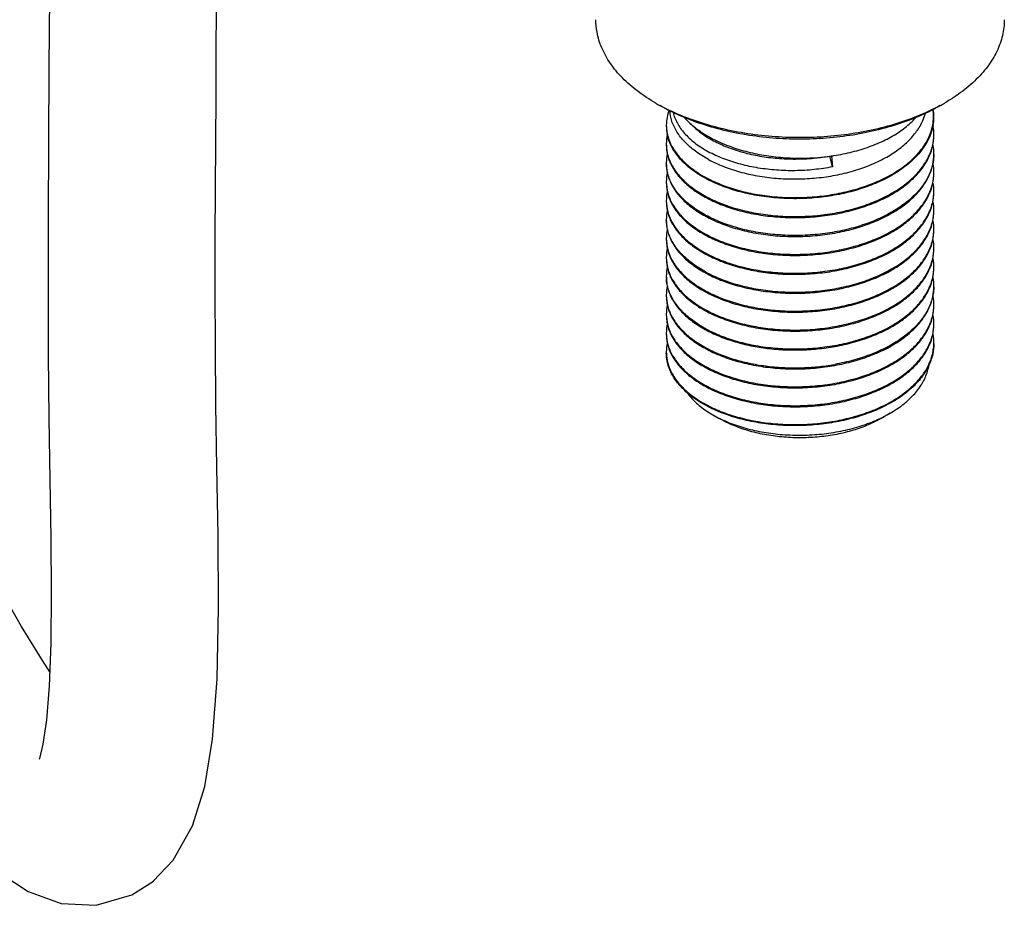
# Model space of a CAD drawing. Units: millimetres. Extents: x 0 to 297, y 0 to 420.
# Drawn here: x 117 to 136, y 45 to 62 of the extents above; entities that cross this region are included whole.
import ezdxf

# ---------------------------------------------------------------- set-up
doc = ezdxf.new("R2010")
doc.units = ezdxf.units.MM
doc.header["$LTSCALE"] = 27.377778
doc.layers.get('0').update_dxf_attribs({"linetype": 'CONTINUOUS'})

msp = doc.modelspace()

# ---------------------------------------------------------------- linework, layer by layer
at = {"color": 7, "linetype": 'Continuous'}
for p, q in [((129.6486, 60.6609), (129.6486, 60.661)), ((129.737, 60.6099), (129.737, 60.6099)), ((133.0851, 59.4221), (133.0297, 59.6323)), ((133.0654, 59.6363), (133.0851, 59.4221)), ((133.1253, 55.9521), (133.1279, 55.9526)), ((133.1279, 55.5648), (133.1323, 55.5656)), ((130.7559, 54.6072), (130.8816, 54.5346)), ((134.2063, 54.6374), (134.0283, 54.5346))]:
    msp.add_line(p, q, dxfattribs=at)
for points in [[(117.8729, 49.6152), (117.7616, 49.7829), (117.3243, 50.4947), (116.8462, 51.3206), (116.335, 52.2454), (115.7897, 53.2673), (115.2058, 54.3919), (114.5786, 55.6253), (113.9048, 56.9709), (113.1801, 58.4336), (112.3992, 60.019), (111.5555, 61.7347), (110.6381, 63.5951), (109.6297, 65.625), (108.517, 67.8371), (107.5518, 69.7207)], [(119.8536, 68.5216), (119.5153, 68.2942), (118.9251, 67.6789), (118.4945, 66.913), (118.2096, 66.06), (118.0244, 65.0949), (117.9155, 63.9785), (117.8677, 62.7326), (117.8561, 61.3645)], [(121.1035, 60.802), (121.1073, 61.6635), (121.1142, 62.4918), (121.1337, 63.2682), (121.1736, 63.9772), (121.2377, 64.6012), (121.3251, 65.1182), (121.4289, 65.503)], [(107.1091, 63.3962), (107.8979, 61.8067), (108.9059, 59.7604), (109.8256, 57.8904), (110.6699, 56.1802), (111.4498, 54.6152), (112.1725, 53.1868), (112.8433, 51.8895), (113.4691, 50.714), (114.0584, 49.6491), (114.6159, 48.692), (115.1357, 47.8578), (115.6112, 47.1587), (116.0468, 46.5868), (116.4686, 46.1093), (116.9213, 45.6939), (117.4552, 45.3419), (118.093, 45.1094), (118.7755, 45.0767), (119.4655, 45.2776), (119.8859, 45.5468)], [(117.8561, 61.3645), (117.8414, 58.4342), (117.8386, 57.0544), (117.8429, 55.7631), (117.8555, 54.531), (117.8748, 53.3422), (117.8926, 52.207), (117.901, 51.1399), (117.8929, 50.1672), (117.8626, 49.3326), (117.8086, 48.6774), (117.7388, 48.2085), (117.6713, 47.931), (117.6648, 47.911)], [(119.8814, 45.5431), (120.2722, 45.9523), (120.6481, 46.623), (120.8833, 47.3818), (121.0362, 48.3033), (121.1234, 49.4759), (121.1507, 50.8525), (121.1421, 52.2658), (121.1211, 53.5848), (121.1023, 54.7965), (121.0919, 55.9306), (121.0886, 57.0068), (121.09, 58.0274), (121.094, 58.9928), (121.1035, 60.802)]]:
    msp.add_lwpolyline(points, dxfattribs=at)
for centre, radius, start, end in [((131.5658, 63.9824), 3.835, 240.0058, 241.52653), ((133.3516, 63.9694), 3.8201, 298.46414, 299.99471), ((134.093, 60.4025), 0.9544, 350.09072, 8.0713), ((134.1778, 60.4038), 0.8771, 0.03609, 8.92686), ((134.1177, 60.3977), 0.9372, 349.28634, 0.0244), ((134.1861, 60.4042), 0.8688, 350.84133, 359.59996), ((134.1936, 60.4041), 0.8614, 359.60299, 0.01327), ((130.6585, 60.2344), 0.8035, 179.97009, 181.42433), ((130.6608, 60.2142), 0.8058, 179.98738, 191.87414), ((130.6516, 60.2342), 0.7966, 181.42159, 184.63544), ((130.646, 60.2338), 0.791, 184.63899, 184.77622), ((134.0858, 60.4275), 0.972, 336.75983, 344.99147), ((134.1523, 60.4091), 0.903, 345.03132, 350.8798), ((130.6735, 59.8662), 0.8185, 167.00628, 179.91936), ((131.7748, 61.7982), 2.1204, 237.92272, 241.7651), ((131.9158, 62.1965), 2.5121, 240.02401, 243.20927), ((134.1025, 60.0316), 0.9524, 348.523, 359.94139), ((134.1154, 60.0515), 0.9395, 358.73851, 359.97485), ((130.6552, 59.8669), 0.8003, 179.96643, 181.42713), ((130.6704, 59.8479), 0.8154, 180.06704, 192.37326), ((130.6517, 59.8668), 0.7968, 181.42775, 182.01612), ((130.6471, 59.8666), 0.7921, 182.01469, 185.70418), ((134.1194, 59.684), 0.9355, 359.9905, 9.82474), ((130.6726, 59.4989), 0.8176, 167.64227, 179.93056), ((132.4722, 63.7813), 4.1891, 276.93811, 277.59349), ((132.4759, 63.7538), 4.1613, 277.5936, 278.14912), ((134.1025, 59.6642), 0.9524, 348.51578, 359.94136), ((134.115, 59.6841), 0.9399, 358.73827, 359.98647), ((130.6553, 59.4995), 0.8003, 179.97443, 181.42972), ((134.1194, 59.3166), 0.9355, 359.9795, 9.81906), ((130.6736, 59.1313), 0.8187, 166.89045, 179.91863), ((130.6552, 59.132), 0.8003, 179.96643, 181.42713), ((134.1025, 59.2968), 0.9524, 348.51578, 359.94136), ((134.1154, 59.3166), 0.9395, 358.73851, 359.97485), ((130.6736, 58.7639), 0.8187, 166.89045, 179.91863), ((134.1194, 58.9491), 0.9355, 359.9795, 9.81906), ((134.1154, 58.9492), 0.9395, 358.73851, 359.97485), ((130.6552, 58.7646), 0.8003, 179.96643, 181.42713), ((131.7761, 60.9572), 2.4215, 241.13105, 241.38642), ((131.7857, 60.9952), 2.4416, 241.38631, 241.5887), ((134.1025, 58.9294), 0.9524, 348.51578, 359.94136), ((130.6737, 58.3965), 0.8187, 166.88829, 179.91947), ((134.1025, 58.5619), 0.9524, 348.51578, 359.94136), ((134.1194, 58.5817), 0.9355, 359.9795, 9.81906), ((134.1154, 58.5818), 0.9395, 358.73851, 359.97485), ((130.6551, 58.3972), 0.8001, 179.96786, 181.42752), ((131.7779, 60.593), 2.4252, 241.12803, 241.38643), ((131.7857, 60.6277), 2.4415, 241.38631, 241.58875), ((134.1194, 58.2143), 0.9355, 359.9795, 9.81906), ((130.6736, 58.0291), 0.8187, 166.89045, 179.91863), ((134.1025, 58.1945), 0.9524, 348.51578, 359.94136), ((134.1154, 58.2144), 0.9395, 358.73851, 359.97485), ((130.6552, 58.0298), 0.8003, 179.96643, 181.42713), ((131.7779, 60.2256), 2.4252, 241.12803, 241.38643), ((131.7857, 60.2604), 2.4416, 241.38631, 241.5887), ((134.1194, 57.8469), 0.9355, 359.9795, 9.81906), ((130.6736, 57.6616), 0.8187, 166.89045, 179.91863), ((134.1025, 57.8271), 0.9524, 348.51578, 359.94136), ((134.1154, 57.8469), 0.9395, 358.73851, 359.97485), ((130.6552, 57.6623), 0.8003, 179.96643, 181.42713), ((131.7779, 59.8582), 2.4252, 241.12803, 241.38643), ((131.7857, 59.8929), 2.4416, 241.38631, 241.5887), ((134.1194, 57.4794), 0.9355, 359.9795, 9.81906), ((130.6747, 57.2941), 0.8198, 166.82877, 179.91811), ((134.1025, 57.4597), 0.9524, 348.51705, 359.94136), ((134.1154, 57.4795), 0.9395, 358.73851, 359.97485), ((130.65, 57.2949), 0.795, 179.97122, 183.448), ((131.7779, 59.4907), 2.4252, 241.12803, 241.38643), ((131.7857, 59.5255), 2.4416, 241.38631, 241.5887), ((134.1194, 57.112), 0.9356, 359.98194, 9.82103), ((130.6736, 56.9268), 0.8187, 166.89045, 179.91863), ((134.1025, 57.0922), 0.9524, 348.51578, 359.94136), ((134.1163, 57.1121), 0.9387, 358.73751, 359.97605), ((130.6552, 56.9275), 0.8003, 179.96643, 181.42713), ((131.7779, 59.1233), 2.4252, 241.12803, 241.38643), ((131.7857, 59.1581), 2.4416, 241.38631, 241.5887), ((134.1194, 56.7446), 0.9355, 359.9795, 9.81906), ((130.6736, 56.5594), 0.8187, 166.89045, 179.91863), ((131.7857, 58.7907), 2.4416, 241.38631, 241.5887), ((134.1025, 56.7248), 0.9524, 348.51578, 359.94136), ((134.1154, 56.7447), 0.9395, 358.73851, 359.97485), ((130.6552, 56.5601), 0.8003, 179.96643, 181.42713), ((131.7779, 58.7559), 2.4252, 241.12803, 241.38643), ((134.1194, 56.3772), 0.9355, 359.9795, 9.81906), ((130.6736, 56.1919), 0.8187, 166.89045, 179.91863), ((131.7779, 58.3885), 2.4252, 241.12803, 241.38643), ((131.7857, 58.4232), 2.4416, 241.38631, 241.5887), ((134.1025, 56.3574), 0.9524, 348.5158, 359.94136), ((134.1154, 56.3772), 0.9395, 358.73851, 359.97485), ((130.6552, 56.1926), 0.8003, 179.96643, 181.42713), ((130.6704, 56.1736), 0.8154, 180.06701, 192.36985), ((130.6517, 56.1926), 0.7968, 181.42775, 182.01612), ((130.6471, 56.1924), 0.7921, 182.01469, 185.70418), ((134.1194, 56.0097), 0.9355, 359.97953, 9.81907), ((130.6726, 55.8246), 0.8176, 167.63853, 179.92465), ((131.7779, 58.021), 2.4252, 241.12803, 241.38643), ((131.7842, 58.053), 2.4384, 241.38632, 241.59233), ((134.1051, 56.0102), 0.9498, 351.29689, 358.7289), ((134.1154, 56.0098), 0.9395, 358.73851, 359.97488), ((130.6549, 55.8253), 0.7999, 179.96994, 181.43119), ((130.6513, 55.8252), 0.7964, 181.43169, 182.19997), ((130.6464, 55.825), 0.7914, 182.19832, 184.89388), ((134.1005, 56.0108), 0.9545, 349.22092, 351.30368), ((130.7363, 55.8425), 0.8832, 198.43069, 199.22361), ((131.7779, 57.6536), 2.4252, 241.12803, 241.38643), ((131.7857, 57.6884), 2.4416, 241.38631, 241.5887), ((131.7761, 57.283), 2.4215, 241.13105, 241.38642), ((131.7857, 57.321), 2.4416, 241.38631, 241.5887), ((131.9078, 56.6047), 2.3058, 240.0316, 243.63008)]:
    msp.add_arc(centre, radius, start, end, dxfattribs=at)
for points, start_tangent, end_tangent in [([(129.6486, 60.661), (129.2991, 60.8918), (129.0027, 61.1508), (128.7681, 61.433), (128.6018, 61.7321), (128.508, 62.0412), (128.4862, 62.2812)], (-0.8660193, 0.5000106), (-0.0003705, 0.9999999)), ([(136.4237, 62.2811), (136.4217, 62.2078), (136.3672, 61.8958), (136.2394, 61.591), (136.0407, 61.299), (135.7748, 61.0255), (135.4467, 60.7756), (135.2613, 60.661)], (0.0003701, -0.9999999), (-0.8660181, -0.5000126)), ([(135.1729, 60.6099), (134.9805, 60.5062), (134.5611, 60.3227), (134.1023, 60.1741), (133.6126, 60.063), (133.1012, 59.9915), (132.5778, 59.9611), (132.0522, 59.9721), (131.5336, 60.0246), (131.032, 60.1176), (130.5586, 60.2488), (130.1241, 60.4145), (129.737, 60.6099)], (-0.8660199, -0.5000095), (-0.8660303, 0.4999915)), ([(135.1723, 60.6111), (135.0626, 60.5538), (134.6296, 60.3644), (134.1559, 60.2109), (133.6502, 60.0962), (133.1222, 60.0224), (132.5818, 59.991), (132.0391, 60.0024), (131.5037, 60.0566), (130.9858, 60.1526), (130.497, 60.2881), (130.0484, 60.4592), (129.7375, 60.6112)], (-0.8790648, -0.4767023), (-0.8789945, 0.476832)), ([(129.9074, 60.523), (129.869, 60.3844), (129.855, 60.2348)], (-0.345213, -0.9385244), (-0.000512, -0.9999999)), ([(130.6751, 59.5649), (130.4214, 59.7253), (130.2148, 59.9063), (130.0604, 60.1035), (129.9619, 60.3122), (129.9224, 60.5155)], (-0.8798952, 0.4751678), (-0.0640462, 0.9979469)), ([(129.985, 60.4805), (130.001, 60.4249), (130.098, 60.2208), (130.2513, 60.0283), (130.457, 59.8522), (130.71, 59.6969)], (0.2412269, -0.9704687), (0.8865041, -0.4627207)), ([(130.2005, 60.384), (130.2115, 60.3718), (130.3127, 60.2712)], (0.6668097, -0.745228), (0.7398412, -0.6727815)), ([(130.6751, 59.5649), (130.9597, 59.4331), (131.2795, 59.3264), (131.6268, 59.2482), (131.9899, 59.2014), (132.3595, 59.1865), (132.7306, 59.2034), (133.0972, 59.2524), (133.4485, 59.3325), (133.7749, 59.4412), (134.0719, 59.5769), (134.3317, 59.7362), (134.55, 59.9166), (134.7204, 60.1129), (134.8408, 60.3228), (134.8898, 60.4623)], (0.8798952, -0.4751678), (0.2592414, 0.9658125)), ([(133.0657, 59.6345), (133.1117, 59.6413), (133.4697, 59.7136), (133.805, 59.8159), (134.1101, 59.946), (134.3783, 60.1008), (134.6035, 60.277), (134.7061, 60.3803)], (0.9899018, 0.1417548), (0.6694033, 0.7428992)), ([(129.8577, 60.1679), (129.9049, 59.9534), (130.0095, 59.7452), (130.1691, 59.5485), (130.3802, 59.3679), (130.6379, 59.2077), (130.9366, 59.0717), (131.2694, 58.963), (131.6289, 58.8844), (132.007, 58.8379), (132.3951, 58.8246), (132.7846, 58.8451), (133.1667, 58.8991), (133.5328, 58.9856), (133.8746, 59.1029), (134.1845, 59.2484), (134.4554, 59.4192), (134.6814, 59.6115), (134.8572, 59.8213), (134.9789, 60.044)], (0.0832644, -0.9965275), (0.380744, 0.9246805)), ([(130.3127, 60.2712), (130.4133, 60.1864), (130.6607, 60.0205)], (0.7398412, -0.6727815), (0.8660303, -0.4999915)), ([(130.3152, 60.2742), (130.328, 60.2604), (130.5267, 60.0848), (130.6487, 60.0015)], (0.6746084, -0.7381758), (0.8469417, -0.5316858)), ([(134.9789, 60.044), (135.0332, 60.2383)], (0.3608108, 0.9326391), (0.1716418, 0.9851594)), ([(135.0386, 60.2235), (135.005, 60.0939), (134.986, 60.0411)], (-0.184739, -0.9827876), (-0.3647009, -0.9311247)), ([(135.0549, 60.0511), (135.0531, 60.1094), (135.0385, 60.2261)], (0.0004315, 0.9999999), (-0.1850689, 0.9827255)), ([(134.986, 60.0411), (134.8993, 59.8662), (134.7377, 59.6503), (134.5237, 59.4508), (134.2624, 59.2721), (133.9597, 59.1182), (133.6226, 58.9923), (133.2587, 58.897), (132.8764, 58.8345), (132.4844, 58.8059), (132.0918, 58.8117), (131.7075, 58.8515), (131.3403, 58.9242), (130.9986, 59.028), (130.6903, 59.1602), (130.4224, 59.3177), (130.201, 59.4967), (130.0312, 59.6927), (129.917, 59.9012), (129.8722, 60.0484)], (-0.3647009, -0.9311247), (-0.2048167, 0.9788003)), ([(130.6241, 58.8477), (130.911, 58.7143), (131.2401, 58.6037), (131.5962, 58.5227), (131.9716, 58.4734), (132.3577, 58.457), (132.7461, 58.4741), (133.1279, 58.5246), (133.4947, 58.6074), (133.8382, 58.721), (134.1509, 58.863), (134.4257, 59.0304), (134.6564, 59.2196), (134.838, 59.4268), (134.9664, 59.6473), (135.0386, 59.8765), (135.0547, 60.0308)], (0.879554, -0.4757991), (0.0220081, 0.9997578)), ([(130.7716, 59.93), (131.0426, 59.8052), (131.3448, 59.705), (131.6699, 59.6324), (132.0122, 59.5885), (132.3637, 59.5746), (132.7186, 59.5914), (132.9782, 59.6238)], (0.8806742, -0.4737225), (0.9876798, 0.1564887)), ([(130.7835, 59.9541), (130.9481, 59.8777), (131.2693, 59.7612), (131.6169, 59.6736), (131.9832, 59.6169), (132.3601, 59.5924), (132.7391, 59.6006), (132.9782, 59.6229)], (0.8924761, -0.4510947), (0.9926764, 0.120804)), ([(129.8589, 59.7879), (129.9003, 59.5992), (130.0009, 59.3913), (130.1563, 59.1944), (130.363, 59.0132), (130.6165, 58.8519)], (0.0992881, -0.9950587), (0.8778678, -0.478903)), ([(130.6165, 58.8314), (130.911, 58.6939), (131.2401, 58.5832), (131.5962, 58.5023), (131.9716, 58.453), (132.3577, 58.4366), (132.7461, 58.4537), (133.1279, 58.5042), (133.4947, 58.587), (133.8382, 58.7006), (134.1509, 58.8426), (134.4257, 59.01), (134.6564, 59.1992), (134.838, 59.4063), (134.9664, 59.6269), (135.0359, 59.8421)], (0.8778678, -0.478903), (0.1989145, 0.9800168)), ([(129.8739, 59.6732), (129.8772, 59.6587), (129.9435, 59.4737), (130.0529, 59.2955), (130.2033, 59.127), (130.3922, 58.9714), (130.607, 58.8366)], (0.2134147, -0.9769617), (0.8757246, -0.4828109)), ([(135.0547, 59.6634), (135.0385, 59.5085), (134.965, 59.2768), (134.8358, 59.0563), (134.6549, 58.8507), (134.4245, 58.6621), (134.1512, 58.4957), (133.8395, 58.3541), (133.4984, 58.241), (133.1319, 58.1579), (132.7462, 58.1067), (132.3542, 58.0896), (131.969, 58.1062), (131.5963, 58.1553), (131.2408, 58.236), (130.9105, 58.347), (130.6241, 58.4803)], (-0.0220123, -0.9997577), (-0.8795544, 0.4757983)), ([(133.0851, 59.4221), (132.7272, 59.3695), (132.3603, 59.3481), (131.9966, 59.3586), (131.642, 59.4001), (131.3046, 59.4716), (130.9915, 59.5714), (130.71, 59.6969)], (-0.9817879, -0.1899804), (-0.8865041, 0.4627207)), ([(129.855, 59.4795), (129.8568, 59.4256), (129.872, 59.315)], (-0.0005734, -0.9999998), (0.2027837, -0.9792236)), ([(130.6165, 58.4844), (130.3634, 58.6455), (130.1568, 58.8264), (130.0015, 59.0229), (129.9007, 59.2307), (129.8569, 59.4446), (129.8552, 59.4795)], (-0.8778678, 0.478903), (-0.0249627, 0.9996884)), ([(130.6165, 58.464), (130.911, 58.3264), (131.2401, 58.2158), (131.5962, 58.1348), (131.9716, 58.0855), (132.3577, 58.0692), (132.7461, 58.0863), (133.1279, 58.1368), (133.4947, 58.2196), (133.8382, 58.3332), (134.1509, 58.4752), (134.4257, 58.6425), (134.6564, 58.8318), (134.838, 59.0389), (134.9664, 59.2594), (135.0359, 59.4746)], (0.8778678, -0.478903), (0.1990372, 0.9799919)), ([(129.872, 59.315), (129.9003, 59.2114), (130.0009, 59.0034), (130.1563, 58.8065), (130.363, 58.6253), (130.6069, 58.4693)], (0.2027837, -0.9792236), (0.8756991, -0.4828572)), ([(130.6241, 58.1129), (130.911, 57.9794), (131.2401, 57.8688), (131.5962, 57.7878), (131.9716, 57.7385), (132.3577, 57.7221), (132.7461, 57.7393), (133.1279, 57.7897), (133.4947, 57.8726), (133.8382, 57.9862), (134.1509, 58.1281), (134.4257, 58.2955), (134.6564, 58.4848), (134.838, 58.6919), (134.9664, 58.9124), (135.0386, 59.1416), (135.0547, 59.296)], (0.879554, -0.4757991), (0.0220081, 0.9997578)), ([(129.855, 59.1121), (129.8568, 59.0582), (129.872, 58.9475)], (-0.0005734, -0.9999998), (0.2027837, -0.9792236)), ([(129.8552, 59.1121), (129.8568, 59.0786), (129.9003, 58.8644), (130.0009, 58.6564), (130.1563, 58.4595), (130.363, 58.2783), (130.6165, 58.117)], (0.0249186, -0.9996895), (0.8778678, -0.478903)), ([(129.872, 58.9475), (129.9003, 58.844), (130.0009, 58.636), (130.1563, 58.4391), (130.363, 58.2579), (130.6069, 58.1019)], (0.2027837, -0.9792236), (0.8756991, -0.4828572)), ([(130.6165, 58.0966), (130.911, 57.959), (131.2401, 57.8484), (131.5962, 57.7674), (131.9716, 57.7181), (132.3577, 57.7017), (132.7461, 57.7189), (133.1279, 57.7693), (133.4947, 57.8522), (133.8382, 57.9658), (134.1509, 58.1077), (134.4257, 58.2751), (134.6564, 58.4644), (134.838, 58.6715), (134.9664, 58.892), (135.0359, 59.1072)], (0.8778678, -0.478903), (0.1990372, 0.9799919)), ([(130.6241, 57.7455), (130.911, 57.612), (131.2401, 57.5014), (131.5962, 57.4204), (131.9716, 57.3711), (132.3577, 57.3547), (132.7461, 57.3719), (133.1279, 57.4223), (133.4947, 57.5052), (133.8382, 57.6187), (134.1509, 57.7607), (134.4257, 57.9281), (134.6564, 58.1174), (134.838, 58.3245), (134.9664, 58.545), (135.0386, 58.7742), (135.0547, 58.9285)], (0.879554, -0.4757991), (0.0220081, 0.9997578)), ([(129.855, 58.7447), (129.8568, 58.6907), (129.872, 58.5802)], (-0.0005734, -0.9999998), (0.2027412, -0.9792324)), ([(129.8552, 58.7447), (129.8568, 58.7111), (129.9003, 58.4969), (130.0009, 58.289), (130.1563, 58.0921), (130.363, 57.9109), (130.6165, 57.7496)], (0.0249186, -0.9996895), (0.8778678, -0.478903)), ([(129.872, 58.5802), (129.9003, 58.4765), (130.0009, 58.2686), (130.1563, 58.0717), (130.363, 57.8905), (130.6069, 57.7344)], (0.2027412, -0.9792324), (0.8756991, -0.4828572)), ([(130.6165, 57.7292), (130.911, 57.5916), (131.2401, 57.481), (131.5962, 57.4), (131.9716, 57.3507), (132.3577, 57.3343), (132.7461, 57.3514), (133.1279, 57.4019), (133.4947, 57.4847), (133.8382, 57.5983), (134.1509, 57.7403), (134.4257, 57.9077), (134.6564, 58.097), (134.838, 58.3041), (134.9664, 58.5246), (135.0359, 58.7397)], (0.8778678, -0.478903), (0.1990372, 0.9799919)), ([(130.6241, 57.378), (130.911, 57.2446), (131.2401, 57.1339), (131.5962, 57.053), (131.9716, 57.0037), (132.3577, 56.9873), (132.7461, 57.0044), (133.1279, 57.0549), (133.4947, 57.1377), (133.8382, 57.2513), (134.1509, 57.3933), (134.4257, 57.5607), (134.6564, 57.7499), (134.838, 57.957), (134.9664, 58.1776), (135.0386, 58.4067), (135.0547, 58.5611)], (0.879554, -0.4757991), (0.0220081, 0.9997578)), ([(129.855, 58.3772), (129.8568, 58.3233), (129.872, 58.2127)], (-0.0005734, -0.9999998), (0.2027837, -0.9792236)), ([(130.6165, 57.3822), (130.3641, 57.5427), (130.157, 57.7239), (130.0004, 57.9222), (129.8998, 58.1308), (129.8567, 58.3444), (129.8552, 58.3773)], (-0.8778678, 0.478903), (-0.0249253, 0.9996893)), ([(130.6165, 57.3617), (130.911, 57.2241), (131.2401, 57.1135), (131.5962, 57.0326), (131.9716, 56.9832), (132.3577, 56.9669), (132.7461, 56.984), (133.1279, 57.0345), (133.4947, 57.1173), (133.8382, 57.2309), (134.1509, 57.3729), (134.4257, 57.5403), (134.6564, 57.7295), (134.838, 57.9366), (134.9664, 58.1571), (135.0359, 58.3723)], (0.8778678, -0.478903), (0.1990372, 0.9799919)), ([(129.872, 58.2127), (129.9003, 58.1091), (130.0009, 57.9011), (130.1563, 57.7043), (130.363, 57.523), (130.6069, 57.367)], (0.2027837, -0.9792236), (0.8756991, -0.4828572)), ([(130.6241, 57.0106), (130.911, 56.8771), (131.2401, 56.7665), (131.5962, 56.6856), (131.9716, 56.6362), (132.3577, 56.6199), (132.7461, 56.637), (133.1279, 56.6875), (133.4947, 56.7703), (133.8382, 56.8839), (134.1509, 57.0259), (134.4257, 57.1933), (134.6564, 57.3825), (134.838, 57.5896), (134.9664, 57.8101), (135.0386, 58.0393), (135.0547, 58.1937)], (0.879554, -0.4757991), (0.0220081, 0.9997578)), ([(129.855, 58.0098), (129.8568, 57.9559), (129.872, 57.8453)], (-0.0005734, -0.9999998), (0.2027837, -0.9792236)), ([(129.8552, 58.0098), (129.8568, 57.9763), (129.9003, 57.7621), (130.0009, 57.5541), (130.1563, 57.3572), (130.363, 57.176), (130.6165, 57.0147)], (0.0249186, -0.9996895), (0.8778678, -0.478903)), ([(130.6165, 56.9943), (130.911, 56.8567), (131.2401, 56.7461), (131.5962, 56.6651), (131.9716, 56.6158), (132.3577, 56.5995), (132.7461, 56.6166), (133.1279, 56.667), (133.4947, 56.7499), (133.8382, 56.8635), (134.1509, 57.0055), (134.4257, 57.1728), (134.6564, 57.3621), (134.838, 57.5692), (134.9664, 57.7897), (135.0359, 58.0049)], (0.8778678, -0.478903), (0.1990372, 0.9799919)), ([(129.872, 57.8453), (129.9003, 57.7417), (130.0009, 57.5337), (130.1563, 57.3368), (130.363, 57.1556), (130.6069, 56.9996)], (0.2027837, -0.9792236), (0.8756991, -0.4828572)), ([(130.6241, 56.6432), (130.911, 56.5097), (131.2401, 56.3991), (131.5962, 56.3181), (131.9716, 56.2688), (132.3577, 56.2524), (132.7461, 56.2696), (133.1279, 56.32), (133.4947, 56.4029), (133.8382, 56.5165), (134.1509, 56.6584), (134.4257, 56.8258), (134.6564, 57.0151), (134.838, 57.2222), (134.9664, 57.4427), (135.0386, 57.6719), (135.0547, 57.8262)], (0.879554, -0.4757991), (0.0220081, 0.9997578)), ([(129.855, 57.6424), (129.8568, 57.5884), (129.8717, 57.4789)], (-0.0005734, -0.9999998), (0.2014999, -0.9794885)), ([(129.8552, 57.6424), (129.8568, 57.6089), (129.9003, 57.3947), (130.0009, 57.1867), (130.1563, 56.9898), (130.363, 56.8086), (130.6165, 56.6473)], (0.0249186, -0.9996895), (0.8778678, -0.478903)), ([(130.6165, 56.6269), (130.911, 56.4893), (131.2401, 56.3787), (131.5962, 56.2977), (131.9716, 56.2484), (132.3577, 56.232), (132.7461, 56.2492), (133.1279, 56.2996), (133.4947, 56.3825), (133.8382, 56.4961), (134.1509, 56.638), (134.4257, 56.8054), (134.6564, 56.9947), (134.838, 57.2018), (134.9664, 57.4223), (135.0359, 57.6375)], (0.8778678, -0.478903), (0.1990372, 0.9799919)), ([(129.8717, 57.4789), (129.9003, 57.3743), (130.0009, 57.1663), (130.1563, 56.9694), (130.363, 56.7882), (130.6069, 56.6321)], (0.2014999, -0.9794885), (0.8756991, -0.4828572)), ([(133.1279, 55.9526), (133.4947, 56.0355), (133.8382, 56.149), (134.1509, 56.291), (134.4257, 56.4584), (134.6564, 56.6477), (134.838, 56.8548), (134.9664, 57.0753), (135.0386, 57.3045), (135.0547, 57.4588)], (0.9845279, 0.1752276), (0.0220081, 0.9997578)), ([(129.855, 57.275), (129.8568, 57.221), (129.872, 57.1104)], (-0.0005734, -0.9999998), (0.2027837, -0.9792236)), ([(130.6165, 56.2799), (130.3627, 56.4414), (130.1536, 56.6252), (129.9971, 56.8252), (129.8979, 57.0343), (129.8564, 57.247)], (-0.8778678, 0.478903), (-0.0602276, 0.9981847)), ([(133.1279, 55.9322), (133.4947, 56.015), (133.8382, 56.1286), (134.1509, 56.2706), (134.4257, 56.438), (134.6564, 56.6273), (134.838, 56.8344), (134.9664, 57.0549), (135.0359, 57.2701)], (0.9845272, 0.1752318), (0.1990157, 0.9799963)), ([(129.872, 57.1104), (129.9003, 57.0068), (130.0009, 56.7989), (130.1563, 56.602), (130.363, 56.4208), (130.6069, 56.2647)], (0.2027837, -0.9792236), (0.8756991, -0.4828572)), ([(135.0547, 57.0914), (135.0378, 56.933), (134.9652, 56.7053), (134.8368, 56.4857), (134.6565, 56.2803), (134.426, 56.0912), (134.149, 55.9226), (133.8343, 55.7801), (133.4923, 55.6674), (133.1279, 55.5852)], (-0.022025, -0.9997574), (-0.9845272, -0.1752318)), ([(129.855, 56.9075), (129.8568, 56.8536), (129.872, 56.743)], (-0.0005734, -0.9999998), (0.2027837, -0.9792236)), ([(129.8552, 56.9076), (129.8568, 56.874), (129.9003, 56.6598), (130.0009, 56.4519), (130.1563, 56.255), (130.363, 56.0738), (130.6165, 55.9124)], (0.0249186, -0.9996895), (0.8778678, -0.478903)), ([(133.1323, 55.5656), (133.4947, 55.6476), (133.8382, 55.7612), (134.1509, 55.9032), (134.4257, 56.0706), (134.6564, 56.2598), (134.838, 56.4669), (134.9664, 56.6874), (135.0359, 56.9026)], (0.984341, 0.1762749), (0.1990372, 0.9799919)), ([(129.872, 56.743), (129.9003, 56.6394), (130.0009, 56.4314), (130.1563, 56.2346), (130.363, 56.0533), (130.6069, 55.8973)], (0.2027837, -0.9792236), (0.8756991, -0.4828572)), ([(130.6241, 55.5409), (130.911, 55.4074), (131.2401, 55.2968), (131.5962, 55.2158), (131.9716, 55.1665), (132.3577, 55.1502), (132.7461, 55.1673), (133.1279, 55.2178), (133.4947, 55.3006), (133.8382, 55.4142), (134.1509, 55.5562), (134.4257, 55.7236), (134.6564, 55.9128), (134.838, 56.1199), (134.9664, 56.3404), (135.0386, 56.5696), (135.0547, 56.724)], (0.879554, -0.4757991), (0.0220081, 0.9997578)), ([(129.855, 56.5401), (129.8568, 56.4862), (129.872, 56.3756)], (-0.0005734, -0.9999998), (0.2027837, -0.9792236)), ([(129.8552, 56.5401), (129.8568, 56.5066), (129.9003, 56.2924), (130.0009, 56.0844), (130.1563, 55.8875), (130.363, 55.7063), (130.6165, 55.545)], (0.0249186, -0.9996895), (0.8778678, -0.478903)), ([(130.6165, 55.5246), (130.911, 55.387), (131.2401, 55.2764), (131.5962, 55.1954), (131.9716, 55.1461), (132.3577, 55.1297), (132.7461, 55.1469), (133.1279, 55.1973), (133.4947, 55.2802), (133.8382, 55.3938), (134.1509, 55.5357), (134.4257, 55.7031), (134.6564, 55.8924), (134.838, 56.0995), (134.9664, 56.32), (135.0359, 56.5352)], (0.8778678, -0.478903), (0.1990372, 0.9799919)), ([(129.872, 56.3756), (129.9003, 56.272), (130.0009, 56.064), (130.1563, 55.8671), (130.363, 55.6859), (130.6069, 55.5299)], (0.2027837, -0.9792236), (0.8756991, -0.4828572)), ([(130.6165, 56.2595), (130.8722, 56.1377), (131.155, 56.0362), (131.46, 55.957), (131.782, 55.9016), (132.1156, 55.8709), (132.455, 55.8657), (132.7943, 55.8862), (133.1279, 55.9322)], (0.8778678, -0.478903), (0.9845272, 0.1752318)), ([(130.6241, 55.1735), (130.911, 55.04), (131.2401, 54.9294), (131.5962, 54.8484), (131.9716, 54.7991), (132.3577, 54.7827), (132.7461, 54.7999), (133.1279, 54.8503), (133.4947, 54.9332), (133.8382, 55.0468), (134.1509, 55.1887), (134.4257, 55.3561), (134.6564, 55.5454), (134.838, 55.7525), (134.9664, 55.973), (135.0386, 56.2022), (135.0547, 56.3565)], (0.879554, -0.4757991), (0.0220081, 0.9997578)), ([(130.6241, 56.2758), (130.911, 56.1423), (131.2401, 56.0317), (131.5962, 55.9507), (131.9716, 55.9014), (132.3577, 55.885), (132.7461, 55.9021), (133.1253, 55.9521)], (0.879554, -0.4757991), (0.9846385, 0.1746053)), ([(129.8589, 56.1136), (129.9003, 55.925), (130.0009, 55.717), (130.1563, 55.5201), (130.363, 55.3389), (130.6165, 55.1776)], (0.0992881, -0.9950587), (0.8778678, -0.478903)), ([(130.6165, 55.1572), (130.911, 55.0196), (131.2401, 54.909), (131.5962, 54.828), (131.9716, 54.7787), (132.3577, 54.7623), (132.7461, 54.7795), (133.1279, 54.8299), (133.4947, 54.9128), (133.8382, 55.0263), (134.1509, 55.1683), (134.4257, 55.3357), (134.6564, 55.525), (134.838, 55.7321), (134.9664, 55.9526), (135.0359, 56.1678)], (0.8778678, -0.478903), (0.1990368, 0.979992)), ([(129.8739, 55.999), (129.8772, 55.9844), (129.9435, 55.7995), (130.0529, 55.6212), (130.2033, 55.4528), (130.3922, 55.2972), (130.607, 55.1624)], (0.2133568, -0.9769743), (0.8757246, -0.4828109)), ([(130.6165, 55.892), (130.911, 55.7544), (131.2401, 55.6438), (131.5962, 55.5629), (131.9716, 55.5135), (132.3577, 55.4972), (132.7461, 55.5143), (133.1279, 55.5648)], (0.8778678, -0.478903), (0.9845279, 0.1752276)), ([(130.6242, 55.9083), (130.8722, 55.7906), (131.155, 55.6892), (131.46, 55.61), (131.782, 55.5546), (132.1156, 55.5239), (132.455, 55.5187), (132.7943, 55.5392), (133.1279, 55.5852)], (0.8795841, -0.4757434), (0.9845272, 0.1752318)), ([(135.0549, 55.989), (135.0327, 55.7854), (134.9511, 55.5523), (134.9476, 55.5451)], (-0.0004221, -0.9999999), (-0.4426361, -0.8967014)), ([(130.2776, 55.0187), (130.2621, 55.032), (130.0751, 55.225), (129.9435, 55.4321), (129.8704, 55.6483), (129.855, 55.8053)], (-0.7643302, 0.6448251), (-0.0005775, 0.9999998)), ([(129.8579, 55.7574), (129.8983, 55.5633)], (0.0852807, -0.996357), (0.3161509, -0.9487089)), ([(134.9566, 55.5843), (134.9664, 55.6056), (135.0381, 55.8323)], (0.4262635, 0.9045991), (0.1870213, 0.9823559)), ([(129.9023, 55.5517), (130.0009, 55.3496), (130.1563, 55.1527), (130.2277, 55.0829)], (0.3292454, -0.9442444), (0.7377445, -0.6750801)), ([(130.2277, 55.0829), (130.363, 54.9715), (130.6165, 54.8102), (130.911, 54.6726), (131.2401, 54.562), (131.5962, 54.481), (131.9716, 54.4317), (132.3577, 54.4153), (132.7461, 54.4324), (133.1279, 54.4829), (133.4947, 54.5658), (133.8382, 54.6793), (134.1509, 54.8213), (134.4257, 54.9887), (134.6564, 55.178), (134.838, 55.3851), (134.9566, 55.5843)], (0.7377445, -0.6750801), (0.4262635, 0.9045991)), ([(134.9476, 55.5451), (134.8113, 55.3291), (134.6168, 55.1206), (134.3719, 54.9315), (134.0823, 54.766), (133.7549, 54.6277), (133.3972, 54.5198), (133.0176, 54.4444), (132.6249, 54.4031), (132.2283, 54.3966), (131.8369, 54.425), (131.4599, 54.4874), (131.106, 54.582), (130.7836, 54.7064), (130.5001, 54.8577), (130.2776, 55.0187)], (-0.4426361, -0.8967014), (-0.7643302, 0.6448251)), ([(134.2063, 54.6374), (134.4477, 54.7983), (134.6595, 54.9906), (134.8192, 55.2001), (134.9227, 55.4218), (134.9541, 55.5442)], (0.866046, 0.4999644), (0.1822149, 0.9832587)), ([(130.2739, 55.0163), (130.3299, 54.9471), (130.5189, 54.7677), (130.7559, 54.6072)], (0.5996079, -0.8002939), (0.8660193, -0.5000106)), ([(130.8836, 54.5388), (131.0375, 54.4687), (131.3553, 54.3571), (131.7018, 54.2754), (132.0686, 54.2257), (132.4468, 54.2097), (132.8272, 54.2279), (133.2005, 54.2801), (133.5576, 54.3655), (133.8898, 54.4821), (134.0245, 54.542)], (0.8957071, -0.4446447), (0.9028869, 0.4298783)), ([(134.0245, 54.542), (134.189, 54.6275), (134.2063, 54.6374)], (0.9028869, 0.4298783), (0.866046, 0.4999644)), ([(134.0282, 54.5346), (134.0107, 54.5246), (133.7447, 54.3962), (133.4475, 54.2933), (133.1262, 54.2182), (132.7885, 54.1729), (132.4428, 54.1584), (132.0973, 54.1751), (131.7605, 54.2225), (131.4406, 54.2996), (131.1452, 54.4045), (130.8816, 54.5346)], (-0.866055, -0.4999488), (-0.8660303, 0.4999915))]:
    msp.add_spline(points, degree=3, dxfattribs=dict(at, start_tangent=start_tangent, end_tangent=end_tangent))

doc.saveas('drawing.dxf')
